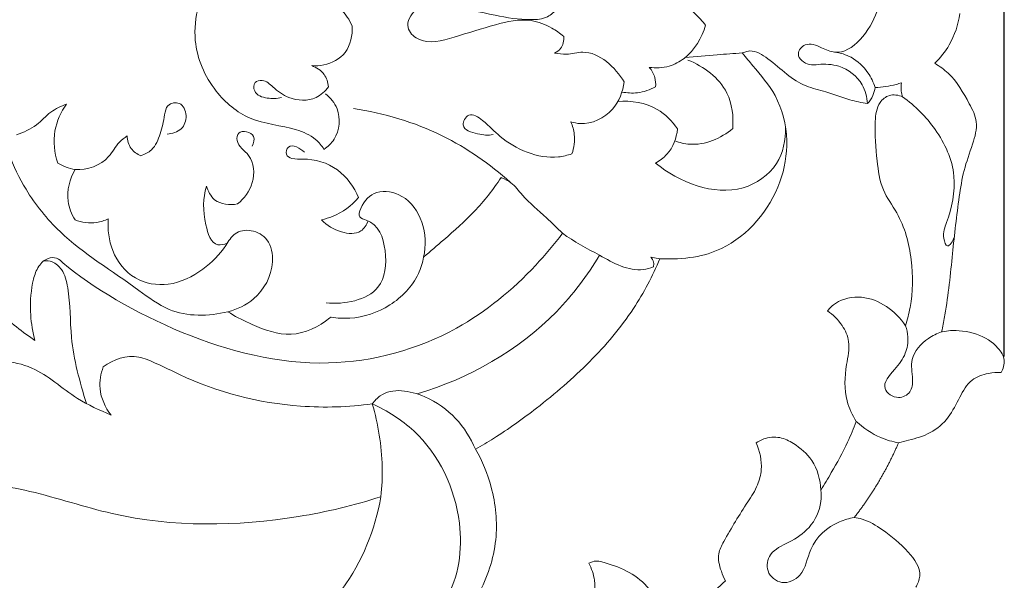
# Model space of a CAD drawing. Units: millimetres. Extents: x 0 to 1341, y 29 to 2453.
# Drawn here: x 1068 to 1179, y 1645 to 1708 of the extents above; entities that cross this region are included whole.
import ezdxf

# ---------------------------------------------------------------- set-up
doc = ezdxf.new("R2010")
doc.units = ezdxf.units.MM
doc.layers.get('0').update_dxf_attribs({"lineweight": 5})
doc.styles.add('Arial', font='arial.ttf')
doc.dimstyles.new('Default', dxfattribs={"dimtxt": 10, "dimasz": 7, "dimexe": 0.5, "dimexo": 0.5, "dimgap": 0.25, "dimtad": 1, "dimtoh": 1, "dimdec": 0, "dimzin": 1, "dimdsep": 46, "dimtxsty": 'Arial', "dimcen": 0.5, "dimazin": 0, "dimtfac": 1, "dimtdec": 4, "dimtix": 1, "dimtmove": 1, "dimatfit": 3, "dimfxl": 1, "dimtolj": 1, "dimtzin": 1, "dimarcsym": 0})

# ---------------------------------------------------------------- blocks, each defined once
blk = doc.blocks.new('*D17')
at = {"color": 0, "lineweight": -2, "transparency": 16777216}
for p, q in [((758.75, 1729.14), (758.75, 1937.92)), ((1178.75, 1670.17), (1178.75, 1937.92)), ((765.75, 1937.42), (1171.75, 1937.42))]:
    blk.add_line(p, q, dxfattribs=at)
at = {"color": 0, "transparency": 16777216}
for points in [[(765.75, 1938.59), (765.75, 1936.26), (758.75, 1937.42)], [(1171.75, 1938.59), (1171.75, 1936.26), (1178.75, 1937.42)]]:
    blk.add_solid(points, dxfattribs=at)
at = {"layer": 'Defpoints', "color": 0, "transparency": 16777216}
for p in [(1178.75, 1937.42), (758.75, 1728.64), (1178.75, 1669.67)]:
    blk.add_point(p, dxfattribs=at)
at = {"color": 0, "transparency": 16777216, "insert": (968.75, 1942.78), "char_height": 10, "attachment_point": 5, "style": 'Arial'}
blk.add_mtext('\\A1;420', dxfattribs=at)
blk = doc.blocks.new('N-039_420_420')
for p, q in [((1113.57, 1681.34), (1113.58, 1681.35)), ((1140.09, 1681.15), (1139.06, 1681.31)), ((1091.59, 1675.21), (1091.87, 1675.03)), ((1103.04, 1674.51), (1103.14, 1674.6)), ((1103.14, 1674.6), (1103.2, 1674.59)), ((1069.91, 1671.99), (1069.47, 1672.3)), ((1069.84, 1672.3), (1069.91, 1671.99))]:
    blk.add_line(p, q)
for points, knots in [([(1069.47, 1672.3), (1068.02, 1673.33), (1061.79, 1678.35), (1053.88, 1691.03), (1051.78, 1709.44), (1057.92, 1722.69), (1064.69, 1729.98), (1068.88, 1732.47), (1070.89, 1733.39)], [220.548325, 220.548325, 220.548325, 220.548325, 232.692146, 274.815954, 318.630459, 352.924013, 370.676207, 385.715329, 385.715329, 385.715329, 385.715329]), ([(1102.13, 1718.95), (1101.62, 1718.66), (1099.62, 1717.58), (1095.11, 1716.84), (1089.17, 1713.37), (1087.08, 1705.99), (1089.66, 1700.05), (1094.05, 1696.32), (1098.37, 1696.09), (1101.29, 1694.86), (1102.12, 1693.83), (1102.38, 1693.42)], [0, 0, 0, 0, 1.286824, 4.90975, 9.891641, 15.39034, 19.862099, 23.400245, 27.289215, 29.038214, 30.094266, 30.094266, 30.094266, 30.094266]), ([(1105.55, 1707.24), (1105.25, 1707.95), (1104.37, 1709.26), (1102.38, 1710.63), (1100.74, 1710.55), (1100.02, 1710.37)], [0, 0, 0, 0, 1.667619, 3.38132, 5.014418, 5.014418, 5.014418, 5.014418]), ([(1145.22, 1707.35), (1144.86, 1707.8), (1144, 1708.75), (1142.38, 1710.08), (1140.02, 1711.09), (1138.14, 1710.85), (1137.2, 1710.54)], [0, 0, 0, 0, 1.261276, 2.77783, 4.546429, 6.694294, 6.694294, 6.694294, 6.694294]), ([(1128.53, 1709.19), (1128.24, 1708.83), (1127.39, 1708.06), (1124.86, 1707.87), (1121.19, 1708.47), (1117.13, 1709.52), (1112.91, 1710.01), (1111.32, 1707.13), (1113.57, 1704.98), (1117.38, 1706.09), (1121.28, 1707.37), (1125.16, 1708.26), (1127.76, 1707.22), (1128.88, 1706.44), (1129.29, 1706.09)], [0, 0, 0, 0, 1.002789, 2.374474, 5.311885, 9.079507, 11.883276, 13.443243, 14.677828, 17.6225, 21.144362, 24.082943, 25.865331, 27.051698, 27.051698, 27.051698, 27.051698]), ([(1163.39, 1698.55), (1163.34, 1699.28), (1162.87, 1701.14), (1160.57, 1702.93), (1158.29, 1703.02), (1156.65, 1702.77), (1155.15, 1703.96), (1156.55, 1705.58), (1158.17, 1704.86), (1161.27, 1703.45), (1163.72, 1706.8), (1164.45, 1708.86)], [0, 0, 0, 0, 1.595607, 4.021279, 5.703181, 6.429487, 7.674078, 8.59041, 9.949779, 11.071703, 15.836785, 15.836785, 15.836785, 15.836785]), ([(1170.95, 1703.07), (1171.58, 1703.68), (1172.91, 1705.36), (1173.59, 1707.42), (1173.77, 1708.65)], [-570.072113, -570.072113, -570.072113, -570.072113, -564.11054, -555.690012, -555.690012, -555.690012, -555.690012]), ([(1101, 1702.81), (1101.45, 1702.77), (1102.84, 1702.85), (1105.18, 1704.09), (1105.6, 1706.23), (1105.55, 1707.24)], [0, 0, 0, 0, 0.996435, 3.012942, 5.227744, 5.227744, 5.227744, 5.227744]), ([(1138.9, 1702.62), (1139.64, 1702.51), (1141.07, 1702.58), (1143.63, 1703.95), (1144.82, 1705.92), (1145.22, 1707.35)], [0, 0, 0, 0, 1.62421, 2.993665, 6.213786, 6.213786, 6.213786, 6.213786]), ([(1129.29, 1706.09), (1129.34, 1705.62), (1129.19, 1704.77), (1128.52, 1704.34), (1128.26, 1704.22)], [0, 0, 0, 0, 1.021394, 1.641649, 1.641649, 1.641649, 1.641649]), ([(1119.4, 1659.78), (1120.16, 1658.45), (1121.51, 1655.18), (1122.09, 1649.41), (1120.72, 1645.36), (1119.69, 1643.47), (1120.15, 1643.52), (1121.4, 1643.47), (1122.5, 1642.77), (1123.02, 1642.22), (1123.2, 1641.58), (1123.35, 1640.28), (1121.82, 1635.62), (1118.43, 1630.61), (1114.23, 1627.44), (1112.85, 1626.59), (1114.33, 1626.84), (1117.8, 1627.71), (1121.98, 1629.35), (1124.4, 1631.02), (1125.08, 1631.54), (1125.28, 1632.59), (1125.5, 1634.57), (1127.99, 1636.78), (1130.22, 1638.86), (1132.6, 1641.77), (1132.99, 1644.72), (1132.43, 1646.4), (1132.13, 1647), (1132.37, 1647.13), (1132.87, 1647.31), (1135.25, 1646.74), (1138.49, 1645.31), (1140.33, 1641.84), (1140.41, 1640.04), (1140.37, 1639.45), (1141.19, 1639.99), (1143.66, 1641.7), (1145.97, 1643.62), (1147.45, 1645), (1147.26, 1645.35), (1146.89, 1646.32), (1146.45, 1647.93), (1147.87, 1650.56), (1149.39, 1653.03), (1151.1, 1655.6), (1151.67, 1657.91), (1151.32, 1659.56), (1150.9, 1660.49), (1151.16, 1660.67), (1151.98, 1661.1), (1153.55, 1661.25), (1155.45, 1660.28), (1157.52, 1658.52), (1158.11, 1656.36), (1158.17, 1655.2), (1158.57, 1655.85), (1159.62, 1657.61), (1161.02, 1660.14), (1161.84, 1662.11), (1162.14, 1662.89), (1161.69, 1663.6), (1160.73, 1665.65), (1160.86, 1668.78), (1161.55, 1671.66), (1160.58, 1673.85), (1159.55, 1674.87), (1158.9, 1675.29), (1159.17, 1675.62), (1160.2, 1676.61), (1162.78, 1677.13), (1165.65, 1675.95), (1167.11, 1674.49), (1167.67, 1673.64), (1167.88, 1674.31), (1168.5, 1676.72), (1168.54, 1681.1), (1167.33, 1685.68), (1164.88, 1688.87), (1164.41, 1692.53), (1164.14, 1695.75), (1164.44, 1698.52), (1165.85, 1699.68), (1166.87, 1699.51), (1167.34, 1699.31), (1167.27, 1699.52), (1167.15, 1700.04), (1167.17, 1700.58), (1167.23, 1700.89), (1167.02, 1700.82), (1166.06, 1700.53), (1165.05, 1700.38), (1164.25, 1700.35), (1164.21, 1700.05), (1164.02, 1699.39), (1163.64, 1698.82), (1163.39, 1698.55), (1162.73, 1698.66), (1161.13, 1698.97), (1158.94, 1699.92), (1155.44, 1700.59), (1153.21, 1703), (1150.71, 1704.62), (1149.75, 1704.39), (1149.33, 1704.24)], [0, 0, 0, 0, 10.402271, 23.861642, 38.560486, 38.560486, 38.560486, 41.723882, 46.869186, 46.869186, 46.869186, 51.431759, 55.396839, 79.963665, 91.020062, 91.020062, 91.020062, 94.294542, 98.815367, 100.685494, 100.685494, 100.685494, 107.178624, 112.963231, 123.24951, 130.591926, 137.818038, 142.394433, 142.394433, 142.394433, 144.25816, 145.771337, 158.852834, 166.918008, 170.97187, 170.97187, 170.97187, 177.668498, 191.400424, 191.400424, 191.400424, 194.112121, 198.608618, 201.937814, 213.783669, 218.808919, 222.732105, 229.690908, 229.690908, 229.690908, 231.870092, 235.971052, 239.740351, 246.105233, 253.987707, 253.987707, 253.987707, 259.13643, 267.965344, 273.64885, 273.64885, 273.64885, 279.35731, 288.631163, 294.51737, 298.932222, 304.191235, 304.191235, 304.191235, 307.032374, 313.815731, 320.564272, 327.478332, 327.478332, 327.478332, 332.242995, 344.403608, 356.873597, 363.70637, 371.245118, 381.264631, 386.25628, 389.214143, 392.581355, 392.581355, 392.581355, 394.062909, 396.197429, 396.197429, 396.197429, 397.658022, 403.069892, 403.069892, 403.069892, 405.173371, 407.652141, 407.652141, 407.652141, 412.228642, 418.677578, 423.909358, 435.888586, 440.86003, 442.393263, 442.393263, 442.393263, 442.393263]), ([(1128.26, 1704.22), (1128.7, 1704.14), (1129.77, 1703.99), (1132.73, 1704.89), (1135.09, 1702.61), (1136.08, 1700.98)], [0, 0, 0, 0, 0.978025, 2.322395, 6.473121, 6.473121, 6.473121, 6.473121]), ([(1149.33, 1704.24), (1149.81, 1703.67), (1151.03, 1702.16), (1153.52, 1699.36), (1154.66, 1694.56), (1153.55, 1687.96), (1148.5, 1681.92), (1142.9, 1681.04), (1140.09, 1681.15)], [0.1615, 0.1615, 0.1615, 0.1615, 3.981559, 13.450731, 25.285824, 36.001731, 58.544143, 72.880827, 72.880827, 72.880827, 72.880827]), ([(1149.33, 1704.24), (1148.4, 1704.17), (1146.27, 1704.01), (1144.14, 1703.84), (1142.94, 1703.74)], [0, 0, 0, 0, 2.042165, 4.654568, 4.654568, 4.654568, 4.654568]), ([(1148.27, 1695.75), (1148.37, 1697.09), (1147.99, 1700.55), (1145.01, 1702.73), (1143.24, 1703.44)], [0, 0, 0, 0, 2.936908, 7.096619, 7.096619, 7.096619, 7.096619]), ([(1164.25, 1700.35), (1164.07, 1700.94), (1163.42, 1702.28), (1161.83, 1703.8), (1160.35, 1704.24), (1159.71, 1704.32)], [0, 0, 0, 0, 1.340469, 3.198925, 4.603745, 4.603745, 4.603745, 4.603745]), ([(1102.88, 1700.44), (1102.83, 1700.93), (1102.5, 1702), (1101.53, 1702.62), (1101, 1702.81)], [0, 0, 0, 0, 1.070541, 2.306219, 2.306219, 2.306219, 2.306219]), ([(1139.61, 1700.43), (1139.64, 1700.78), (1139.58, 1701.58), (1139.18, 1702.29), (1138.9, 1702.62)], [0, 0, 0, 0, 0.761853, 1.703178, 1.703178, 1.703178, 1.703178]), ([(1171.72, 1672.94), (1171.74, 1673.01), (1171.75, 1673.09), (1171.77, 1673.17), (1171.88, 1673.73), (1172.43, 1676.55), (1172.91, 1681.57), (1173.51, 1686.97), (1174.16, 1691.12), (1175.15, 1693.78), (1175.93, 1696.43), (1174.51, 1699.16), (1173.15, 1701.56), (1171.48, 1702.75), (1170.95, 1703.07)], [-643.020315, -643.020315, -643.020315, -643.020315, -642.487539, -642.487539, -642.487539, -638.603587, -622.872664, -608.26095, -601.515439, -594.446158, -588.675597, -583.758966, -574.29416, -570.072113, -570.072113, -570.072113, -570.072113]), ([(1097.6, 1699.25), (1097.1, 1699.1), (1096.04, 1699.07), (1094.49, 1699.57), (1094.43, 1701.04), (1095.73, 1701.31), (1096.82, 1700.19), (1098.58, 1698.93), (1101.27, 1698.75), (1102.51, 1699.94), (1102.88, 1700.44)], [0, 0, 0, 0, 1.159489, 2.336147, 3.019696, 3.639672, 4.653104, 6.209641, 8.421705, 9.758233, 9.758233, 9.758233, 9.758233]), ([(1136.08, 1700.98), (1135.93, 1699.89), (1135.04, 1697.46), (1132.09, 1696.07), (1130.43, 1696.4), (1130.1, 1696.5)], [0, 0, 0, 0, 2.412535, 5.309616, 6.068557, 6.068557, 6.068557, 6.068557]), ([(1135.83, 1699.85), (1136.4, 1699.74), (1137.72, 1699.66), (1138.98, 1700.09), (1139.61, 1700.43)], [0, 0, 0, 0, 1.265809, 2.825391, 2.825391, 2.825391, 2.825391]), ([(1102.38, 1693.42), (1102.82, 1693.72), (1104.08, 1694.9), (1104.36, 1697.72), (1103.11, 1699.2), (1102.57, 1699.64)], [0, 0, 0, 0, 1.170544, 3.66535, 5.189837, 5.189837, 5.189837, 5.189837]), ([(1173.13, 1683.51), (1172.97, 1683.15), (1172.36, 1682.05), (1171.75, 1683.89), (1172.71, 1686.16), (1173.72, 1690.64), (1171.32, 1695.72), (1168.75, 1698.32), (1167.34, 1699.31)], [0, 0, 0, 0, 0.873245, 1.561951, 2.863631, 6.705448, 10.799832, 14.555736, 14.555736, 14.555736, 14.555736]), ([(1065.58, 1698.82), (1065.65, 1698.27), (1066.18, 1694.82), (1068.12, 1689.51), (1073.64, 1682.69), (1079.76, 1679.12), (1085.53, 1674.59), (1089.45, 1674.68), (1091.59, 1675.21)], [0, 0, 0, 0, 3.810978, 23.759221, 37.581869, 62.661483, 71.756174, 86.723544, 86.723544, 86.723544, 86.723544]), ([(1073.49, 1698.49), (1072.87, 1698.26), (1071.58, 1697.69), (1070.13, 1695.96), (1068.66, 1695.33), (1067.87, 1695.06)], [0, 0, 0, 0, 1.436678, 3.000281, 4.811745, 4.811745, 4.811745, 4.811745]), ([(1072.49, 1691.88), (1072.12, 1693.02), (1071.84, 1695.43), (1072.85, 1697.6), (1073.49, 1698.49)], [0, 0, 0, 0, 2.631007, 5.007933, 5.007933, 5.007933, 5.007933]), ([(1084.78, 1695.14), (1085.34, 1695.16), (1086.53, 1695.51), (1087.11, 1697.17), (1086.43, 1698.87), (1084.69, 1698.53), (1084.44, 1696.88), (1084.08, 1695.23), (1083.32, 1693.39), (1082.25, 1692.85), (1081.82, 1692.71)], [0, 0, 0, 0, 1.231471, 2.36238, 3.496454, 4.441666, 5.236201, 6.816871, 8.315744, 9.298142, 9.298142, 9.298142, 9.298142]), ([(1123.31, 1689.71), (1121.02, 1691.78), (1115.54, 1695.58), (1109.13, 1697.49), (1105.69, 1697.99)], [0, 0, 0, 0, 6.738712, 14.307868, 14.307868, 14.307868, 14.307868]), ([(1142.07, 1695.71), (1141.47, 1696.58), (1139.61, 1698.48), (1136.87, 1698.91), (1135.37, 1698.79)], [0, 0, 0, 0, 2.292834, 5.56372, 5.56372, 5.56372, 5.56372]), ([(1130.22, 1692.92), (1129.73, 1692.75), (1126.96, 1692.07), (1122.9, 1693.87), (1120.64, 1696.39), (1118.67, 1697.78), (1117.51, 1695.74), (1119.71, 1695.07), (1120.8, 1694.97), (1121.38, 1695.07)], [0, 0, 0, 0, 1.136329, 6.174434, 8.096818, 9.30711, 10.219243, 11.600803, 12.869745, 12.869745, 12.869745, 12.869745]), ([(1092.68, 1687.29), (1093.43, 1687.9), (1094.69, 1689.58), (1094.52, 1692.74), (1092.48, 1693.85), (1092.7, 1695.74), (1094.9, 1695.22), (1094.48, 1694.11), (1094.32, 1693.77)], [0, 0, 0, 0, 2.109718, 4.346718, 5.88998, 6.490347, 7.726914, 8.540812, 8.540812, 8.540812, 8.540812]), ([(1130.1, 1696.5), (1130.29, 1696.05), (1130.62, 1694.86), (1130.46, 1693.61), (1130.22, 1692.92)], [0, 0, 0, 0, 1.053808, 2.648024, 2.648024, 2.648024, 2.648024]), ([(1154.2, 1695.88), (1154.23, 1694.49), (1153.61, 1691.38), (1147.84, 1687.44), (1142.25, 1689.74), (1139.6, 1691.87)], [0, 0, 0, 0, 3.041619, 6.401273, 13.815119, 13.815119, 13.815119, 13.815119]), ([(1139.6, 1691.87), (1140.07, 1692.13), (1141.36, 1693.09), (1141.96, 1694.69), (1142.07, 1695.71)], [0, 0, 0, 0, 1.179653, 3.42134, 3.42134, 3.42134, 3.42134]), ([(1141.76, 1694.38), (1142.3, 1694.18), (1144.55, 1693.61), (1146.96, 1694.65), (1148.27, 1695.75)], [0, 0, 0, 0, 1.24534, 4.987351, 4.987351, 4.987351, 4.987351]), ([(1080.29, 1694.92), (1079.98, 1694.71), (1079.14, 1694.07), (1078.04, 1691.9), (1075.03, 1690.72), (1073.08, 1691.52), (1072.49, 1691.88)], [0, 0, 0, 0, 0.819906, 2.272638, 5.20163, 6.707699, 6.707699, 6.707699, 6.707699]), ([(1081.82, 1692.71), (1081.4, 1692.88), (1080.56, 1693.45), (1080.31, 1694.44), (1080.29, 1694.92)], [0, 0, 0, 0, 0.986558, 2.052923, 2.052923, 2.052923, 2.052923]), ([(1106.27, 1688), (1105.77, 1689.2), (1104.14, 1691.5), (1100.94, 1692.48), (1098.95, 1692.25), (1097.96, 1692.79), (1098.47, 1694.34), (1099.72, 1693.51), (1100.21, 1693.1)], [0, 0, 0, 0, 2.8373, 5.799128, 6.694788, 7.253485, 7.863592, 9.241774, 9.241774, 9.241774, 9.241774]), ([(1074.44, 1685.5), (1074.05, 1686.14), (1073.28, 1688.02), (1073.84, 1690.11), (1074.44, 1691.17)], [0, 0, 0, 0, 1.618124, 4.281034, 4.281034, 4.281034, 4.281034]), ([(1113.58, 1681.35), (1114.34, 1681.98), (1116.26, 1683.65), (1119.4, 1686.39), (1121.37, 1688.91), (1122.27, 1690.25)], [0, 0, 0, 0, 2.144782, 5.540892, 9.06192, 9.06192, 9.06192, 9.06192]), ([(1122.27, 1690.25), (1122.3, 1690.24), (1122.69, 1690.09), (1123.63, 1689.61), (1124.99, 1687.75), (1127.09, 1686.05), (1128.57, 1684.59), (1129.17, 1684.01)], [-6.789431, -6.789431, -6.789431, -6.789431, -6.723673, -5.892179, -4.519585, -1.816195, 0, 0, 0, 0]), ([(1091.51, 1682.88), (1091.18, 1682.75), (1089.81, 1682.43), (1088.79, 1685.8), (1088.76, 1687.91), (1089.2, 1689.28)], [0, 0, 0, 0, 0.770244, 2.66877, 5.803351, 5.803351, 5.803351, 5.803351]), ([(1089.2, 1689.28), (1089.37, 1688.72), (1090.08, 1687.28), (1091.82, 1687.14), (1092.68, 1687.29)], [0, 0, 0, 0, 1.282441, 3.18406, 3.18406, 3.18406, 3.18406]), ([(1102.11, 1685.52), (1102.53, 1685.61), (1104.1, 1686.09), (1105.48, 1687.1), (1106.27, 1688)], [0, 0, 0, 0, 0.939213, 3.553452, 3.553452, 3.553452, 3.553452]), ([(1113.57, 1681.34), (1113.84, 1682.62), (1113.75, 1685.27), (1111.66, 1688.37), (1108.24, 1689.02), (1106.67, 1687.48), (1106.15, 1685.73), (1108.43, 1685.28), (1109.6, 1682.02), (1109.02, 1676.75), (1104.65, 1676.02), (1102.63, 1676.19)], [0, 0, 0, 0, 2.851507, 5.50002, 7.562286, 9.399415, 10.102797, 10.690094, 13.612726, 16.658779, 21.06833, 21.06833, 21.06833, 21.06833]), ([(1078.17, 1685.61), (1077.75, 1685.42), (1076.52, 1685.05), (1075.2, 1685.23), (1074.44, 1685.5)], [0, 0, 0, 0, 1.006642, 2.7608, 2.7608, 2.7608, 2.7608]), ([(1091.59, 1675.21), (1092.64, 1675.46), (1095.11, 1676.62), (1096.94, 1680), (1096.36, 1683.33), (1094.34, 1684.52), (1092.27, 1684.2), (1091.06, 1681.98), (1088.79, 1679.73), (1085.16, 1677.89), (1080.88, 1678.59), (1078.39, 1681.83), (1078.07, 1684.42), (1078.17, 1685.61)], [0, 0, 0, 0, 2.340621, 5.726275, 7.569129, 9.059134, 10.395927, 11.608763, 14.295452, 17.372981, 20.10146, 22.998617, 25.594154, 25.594154, 25.594154, 25.594154]), ([(1107.34, 1685.41), (1107.17, 1684.97), (1106.49, 1683.82), (1104.08, 1684.04), (1102.71, 1684.88), (1102.11, 1685.52)], [0, 0, 0, 0, 1.02034, 2.598258, 4.506225, 4.506225, 4.506225, 4.506225]), ([(1129.17, 1684.01), (1128.24, 1682.77), (1124.78, 1678.68), (1116.72, 1671.99), (1102.23, 1668.05), (1086.14, 1672.17), (1076.39, 1677.89), (1073.06, 1680.68)], [0, 0, 0, 0, 10.633165, 36.407031, 70.207629, 108.291733, 146.277928, 146.277928, 146.277928, 146.277928]), ([(1139.36, 1680.24), (1138.99, 1680.1), (1136.92, 1679.5), (1133.34, 1681.58), (1130.46, 1683.05), (1129.17, 1684.01)], [0, 0, 0, 0, 0.84578, 4.592446, 8.104042, 8.104042, 8.104042, 8.104042]), ([(1073.06, 1680.68), (1072.88, 1680.91), (1072.38, 1681.33), (1071.22, 1681.26), (1070.22, 1680.3), (1069.52, 1678.19), (1069.33, 1675.45), (1069.61, 1673.26), (1069.84, 1672.3)], [162.129279, 162.129279, 162.129279, 162.129279, 164.110567, 166.255313, 169.375608, 172.948413, 181.150499, 187.880314, 187.880314, 187.880314, 187.880314]), ([(1103.2, 1674.59), (1103.88, 1674.48), (1106.17, 1674.35), (1109.98, 1675.62), (1112.79, 1678.53), (1113.45, 1680.7), (1113.57, 1681.34)], [0, 0, 0, 0, 4.706815, 15.475132, 26.271322, 30.715874, 30.715874, 30.715874, 30.715874]), ([(1133.32, 1681.54), (1131.95, 1679.26), (1126.68, 1672.23), (1118.64, 1667.71), (1112.84, 1665.99)], [0, 0, 0, 0, 5.799802, 18.974834, 18.974834, 18.974834, 18.974834]), ([(1139.06, 1681.31), (1139.22, 1681.16), (1139.45, 1680.81), (1139.41, 1680.4), (1139.36, 1680.24)], [0, 0, 0, 0, 0.4683528, 0.8447204, 0.8447204, 0.8447204, 0.8447204]), ([(1075.72, 1664.91), (1074.96, 1667.33), (1073.79, 1671.64), (1073.94, 1676.76), (1073.21, 1679.78), (1072.05, 1680.87), (1071.25, 1680.94), (1070.93, 1680.91)], [0, 0, 0, 0, 5.52483, 9.584556, 11.148974, 12.127655, 12.817946, 12.817946, 12.817946, 12.817946]), ([(1140.09, 1681.15), (1139.27, 1679.21), (1137.07, 1675.03), (1132.31, 1669.4), (1126.83, 1664.73), (1122.45, 1661.59), (1120.09, 1660.17), (1119.4, 1659.78)], [-21.954895, -21.954895, -21.954895, -21.954895, -17.363295, -11.742286, -6.000952, -1.712529, 0, 0, 0, 0]), ([(1091.87, 1675.03), (1092.65, 1674.55), (1094.81, 1673.51), (1098.76, 1672.01), (1101.81, 1673.54), (1103.04, 1674.51)], [0, 0, 0, 0, 6.239856, 16.4764, 27.181564, 27.181564, 27.181564, 27.181564]), ([(1171.72, 1672.94), (1171.19, 1672.77), (1169.83, 1672.08), (1168.04, 1670.15), (1168.54, 1667.91), (1168.37, 1666.1), (1166.77, 1665.24), (1164.62, 1666.67), (1166.48, 1668.77), (1167.75, 1670.34), (1168.03, 1672.2), (1167.81, 1673.23), (1167.67, 1673.64)], [0, 0, 0, 0, 1.211259, 3.356555, 4.985873, 6.028937, 7.040858, 8.365083, 10.105616, 11.687097, 13.037546, 13.97112, 13.97112, 13.97112, 13.97112]), ([(1178.39, 1668.38), (1178.63, 1668.79), (1178.97, 1669.84), (1177.85, 1671.56), (1175.8, 1672.88), (1172.97, 1673.21), (1172.17, 1673.01), (1171.79, 1672.95), (1171.77, 1672.94), (1171.74, 1672.94), (1171.72, 1672.94)], [-665.233528, -665.233528, -665.233528, -665.233528, -661.962325, -658.525027, -652.215652, -645.793848, -643.174354, -643.174354, -643.174354, -643.020315, -643.020315, -643.020315, -643.020315]), ([(1107.8, 1664.87), (1105.14, 1664.51), (1097.73, 1664.26), (1089.08, 1666.52), (1083.48, 1669.51), (1080.6, 1670.51), (1078.72, 1669.85), (1077.61, 1669.03)], [0, 0, 0, 0, 5.851184, 16.063427, 18.956378, 19.671331, 22.667961, 22.667961, 22.667961, 22.667961]), ([(1078.48, 1663.61), (1077.19, 1664.17), (1074.01, 1665.57), (1069.77, 1669.69), (1065.13, 1669.87), (1062.92, 1669.61)], [0, 0, 0, 0, 3.055975, 7.53167, 12.396075, 12.396075, 12.396075, 12.396075]), ([(1077.61, 1669.03), (1077.32, 1668.26), (1076.97, 1666.31), (1077.82, 1664.46), (1078.48, 1663.61)], [0, 0, 0, 0, 1.80641, 4.139463, 4.139463, 4.139463, 4.139463]), ([(1166.88, 1660.5), (1167.26, 1660.59), (1168.47, 1660.9), (1170.54, 1661.48), (1172.61, 1663.27), (1173.68, 1665.54), (1174.87, 1667.66), (1176.79, 1668.31), (1177.92, 1668.4), (1178.39, 1668.38)], [-698.700736, -698.700736, -698.700736, -698.700736, -696.039612, -690.224121, -684.174361, -678.269069, -672.966964, -668.416024, -665.233528, -665.233528, -665.233528, -665.233528]), ([(1107.8, 1664.87), (1108.06, 1665.21), (1109.54, 1666.79), (1115.29, 1665.85), (1118.3, 1662.28), (1119.4, 1659.78)], [0, 0, 0, 0, 0.926681, 4.548523, 10.512329, 10.512329, 10.512329, 10.512329]), ([(1108.78, 1654.45), (1108.89, 1655.57), (1109.04, 1659.07), (1108.48, 1662.58), (1107.8, 1664.87)], [0, 0, 0, 0, 2.438428, 7.628521, 7.628521, 7.628521, 7.628521]), ([(1112.84, 1639.75), (1114.07, 1640.62), (1117.36, 1643.78), (1118.45, 1652.65), (1114.42, 1660.99), (1109.49, 1664.11), (1107.8, 1664.87)], [0, 0, 0, 0, 3.292245, 9.569535, 17.959851, 21.996507, 21.996507, 21.996507, 21.996507]), ([(1166.88, 1660.5), (1166.21, 1660.62), (1164.47, 1661.12), (1162.94, 1662.14), (1162.14, 1662.89)], [0, 0, 0, 0, 1.49247, 3.89996, 3.89996, 3.89996, 3.89996]), ([(1108.78, 1654.45), (1105.76, 1653.48), (1095.89, 1651.14), (1082.12, 1650.98), (1069.64, 1655.31), (1061.72, 1656.32), (1055.4, 1657.32), (1051.98, 1657.02), (1050.4, 1656.77)], [0, 0, 0, 0, 21.590698, 69.077436, 90.823682, 111.07957, 123.374216, 134.232812, 134.232812, 134.232812, 134.232812]), ([(1161.9, 1652.11), (1161.34, 1652.02), (1159.35, 1651.45), (1156.75, 1649.17), (1156.44, 1645.66), (1153.8, 1644.38), (1151.87, 1645.94), (1152.38, 1648.38), (1154.72, 1649.34), (1157.11, 1650.89), (1158.23, 1653.27), (1158.22, 1654.78), (1158.17, 1655.2)], [0, 0, 0, 0, 1.24282, 4.487027, 6.773888, 8.336517, 9.806995, 11.133755, 12.941964, 14.990707, 17.305482, 18.24509, 18.24509, 18.24509, 18.24509]), ([(1047.68, 1651.78), (1048.1, 1651.65), (1049.8, 1651.06), (1053.23, 1648.78), (1058.39, 1644.59), (1067.84, 1639.2), (1078.96, 1635.66), (1093.2, 1634.22), (1104.67, 1641.95), (1108.1, 1650.77), (1108.78, 1654.45)], [0, 0, 0, 0, 2.961318, 12.200385, 27.802235, 48.265255, 85.858976, 106.731368, 143.773645, 169.308465, 169.308465, 169.308465, 169.308465]), ([(1168.82, 1644.29), (1169.05, 1644.67), (1169.63, 1646.11), (1167.82, 1648.66), (1165.47, 1650.51), (1163.36, 1651.87), (1162.21, 1652.07), (1161.91, 1652.11), (1161.9, 1652.11), (1161.9, 1652.11), (1161.9, 1652.11)], [-747.31815, -747.31815, -747.31815, -747.31815, -744.273636, -737.499773, -728.804128, -722.986012, -720.919102, -720.919102, -720.919102, -720.907407, -720.907407, -720.907407, -720.907407])]:
    blk.add_open_spline(points, degree=3, knots=knots)
blk.add_rational_spline([(1161.9, 1652.11), (1161.91, 1652.12), (1161.93, 1652.14), (1161.94, 1652.16), (1163.94, 1654.72), (1165.6, 1657.52), (1166.88, 1660.5)], [1, 1, 1, 1, 0.994499818091, 0.994499818091, 1], degree=3, knots=[-720.907407, -720.907407, -720.907407, -720.907407, -720.769144, -720.769144, -720.769144, -698.700736, -698.700736, -698.700736, -698.700736])

msp = doc.modelspace()

# ---------------------------------------------------------------- block references
msp.add_blockref('N-039_420_420', (0, 0))

# ---------------------------------------------------------------- dimensions: what is measured, and where the dimension line sits
dim = msp.add_linear_dim(base=(1178.75, 1937.42), p1=(758.75, 1728.64), p2=(1178.75, 1669.67), dimstyle='Default')
dim.commit()
dim.dimension.update_dxf_attribs({"geometry": '*D17', "text_midpoint": (968.75, 1942.78)})

doc.saveas('drawing.dxf')
